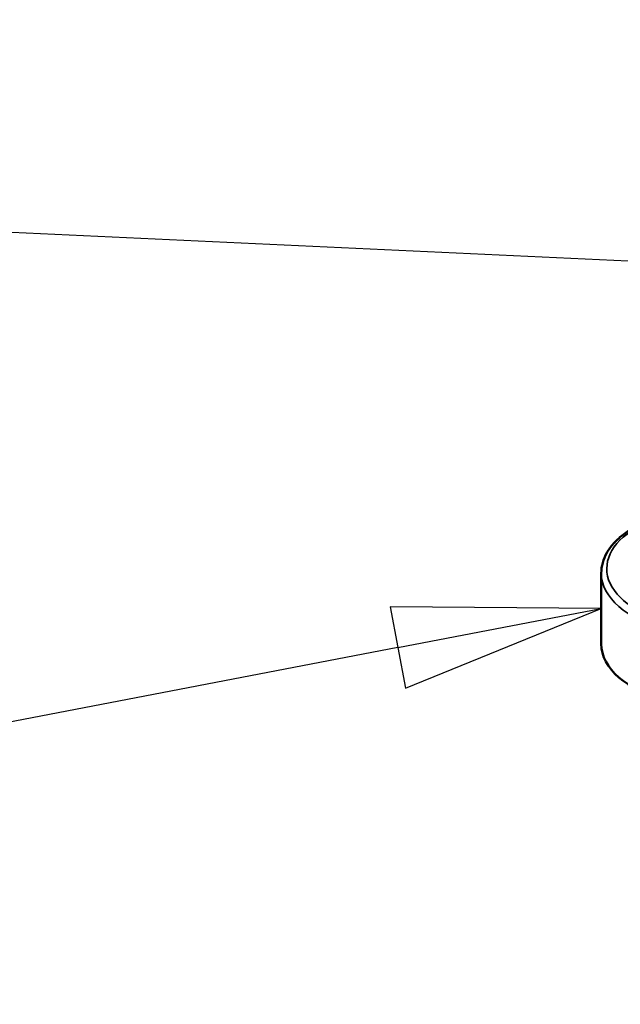
# Model space of a CAD drawing. Units: millimetres. Extents: x 0 to 6817, y -312 to 1485.
# Drawn here: x 537 to 573, y 642 to 702 of the extents above; entities that cross this region are included whole.
import ezdxf

# ---------------------------------------------------------------- set-up
doc = ezdxf.new("R2010")
doc.units = ezdxf.units.MM
doc.header["$LTSCALE"] = 5
for name, color, linetype, lineweight in [('Symbol (ISO)', 7, 'Continuous', 25), ('Visible (ISO)', 7, 'Continuous', 50), ('Visible Narrow (ISO)', 7, 'Continuous', 35)]:
    doc.layers.add(name, color=color, linetype=linetype, lineweight=lineweight)

# ---------------------------------------------------------------- blocks, each defined once
blk = doc.blocks.new('Balloon4')
at = {"layer": 'Symbol (ISO)'}
for p, q in [((114.365, 133.196), (111.816, 133.216)), ((111.816, 133.216), (112.004, 132.234)), ((111.91, 132.725), (114.365, 133.196)), ((112.004, 132.234), (114.365, 133.196)), ((111.91, 132.725), (51.825, 121.193))]:
    blk.add_line(p, q, dxfattribs=at)
at = {"layer": 'Symbol (ISO)', "flags": 128}
blk.add_lwpolyline([(112.004, 132.234), (114.365, 133.196), (111.816, 133.216), (112.004, 132.234)], dxfattribs=at)
at = {"layer": 'Symbol (ISO)'}
blk.add_solid([(112.004, 132.234), (114.365, 133.196), (111.816, 133.216), (112.004, 132.234)], dxfattribs=at)
blk = doc.blocks.new('Balloon7')
at = {"layer": 'Symbol (ISO)'}
blk.add_line((139.125, 136.249), (52.175, 140.3), dxfattribs=at)

msp = doc.modelspace()

# ---------------------------------------------------------------- linework, layer by layer
at = {"layer": 'Visible (ISO)'}
msp.add_line((571.826, 668.117), (571.826, 663.844), dxfattribs=at)
msp.add_ellipse((578.113, 663.844), major_axis=(-6.287, 0), ratio=0.57735, start_param=0, end_param=2.356194, dxfattribs=at)
msp.add_open_spline([(571.826, 668.117), (571.826, 668.327), (571.855, 668.537), (571.968, 668.947), (572.051, 669.148), (572.269, 669.534), (572.402, 669.72), (572.714, 670.073), (572.891, 670.24), (573.286, 670.553), (573.502, 670.699), (573.736, 670.834)], degree=3, knots=[2.3561945, 2.3561945, 2.3561945, 2.3561945, 2.5132741, 2.5132741, 2.6703538, 2.6703538, 2.8274334, 2.8274334, 2.984513, 2.984513, 3.1415927, 3.1415927, 3.1415927, 3.1415927], dxfattribs=at)
at = {"layer": 'Visible Narrow (ISO)'}
for centre, major_axis, start_param, end_param in [((578.113, 668.386), (-5.956, 0), 5.497787, 8.63938), ((578.113, 668.117), (-6.287, 0), 0, 2.356194)]:
    msp.add_ellipse(centre, major_axis=major_axis, ratio=0.57735, start_param=start_param, end_param=end_param, dxfattribs=at)

# ---------------------------------------------------------------- block references
at = {"layer": 'Symbol (ISO)', "xscale": 5, "yscale": 5, "zscale": 5}
for name in ['Balloon7', 'Balloon4']:
    msp.add_blockref(name, (0, 0), dxfattribs=at)

doc.saveas('drawing.dxf')
